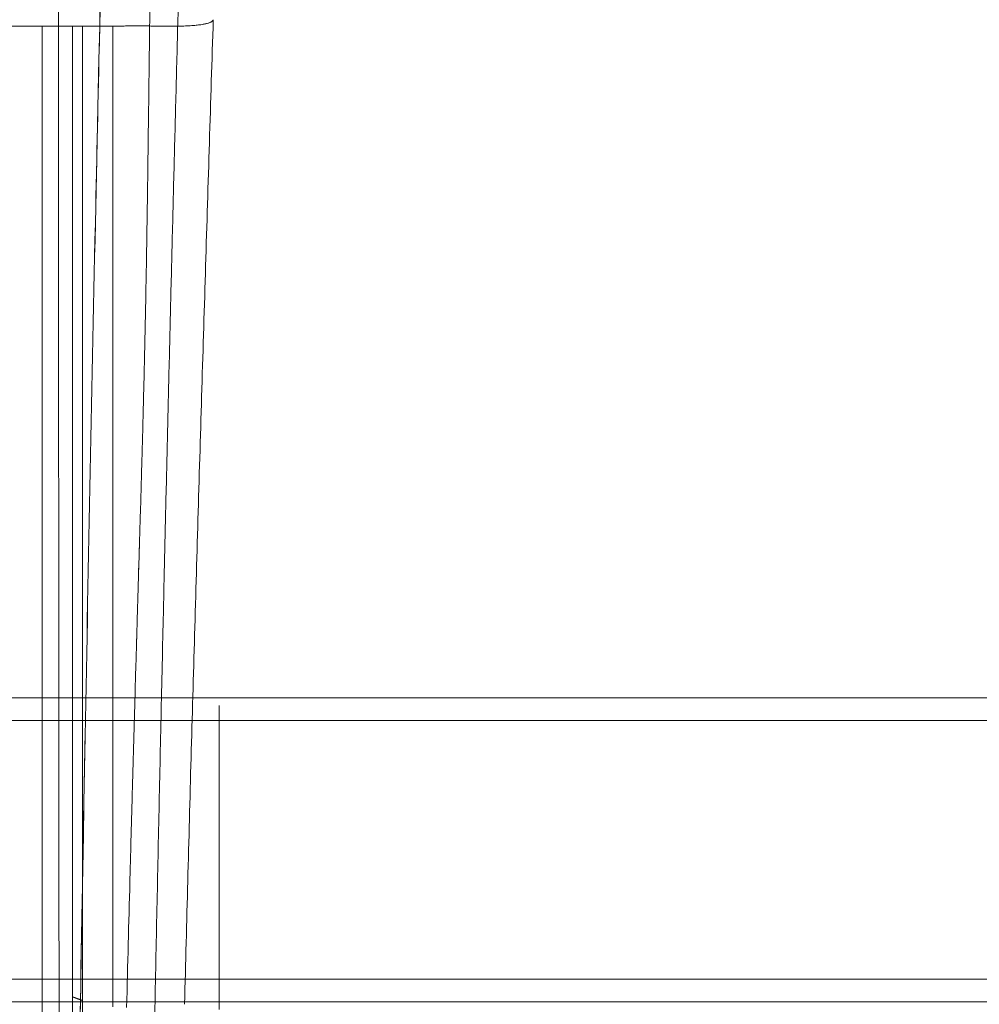
# Model space of a CAD drawing. Units: millimetres. Extents: x -135036 to 122137, y -67875 to 96855.
# Drawn here: x -110363 to -110172, y -12242 to -12047 of the extents above; entities that cross this region are included whole.
import ezdxf

# ---------------------------------------------------------------- set-up
doc = ezdxf.new("R2010")
doc.units = ezdxf.units.MM
doc.header["$LTSCALE"] = 1000
doc.layers.add('1 EQUIPMENT', color=7, linetype='Continuous', lineweight=18)
doc.layers.add('EQUIPMENT', color=7, linetype='Continuous')

# ---------------------------------------------------------------- blocks, each defined once
blk = doc.blocks.new('A$C5FDC47B8')
at = {"color": 0, "linetype": 'Continuous', "lineweight": 0}
for points, degree, knots in [([(-1622.76, 170.24), (-1622.76, 180.03), (-1622.76, 189.79), (-1622.76, 228.48), (-1622.75, 257.22), (-1622.74, 285.75)], 3, [0.7046334, 0.7046334, 0.7046334, 0.7046334, 0.75, 0.75, 0.8848782, 0.8848782, 0.8848782, 0.8848782]), ([(-1620.86, -180.53), (-1620.36, -145.61), (-1619.84, -110.71), (-1618.72, -40.73), (-1618.12, -5.65), (-1616.82, 64.42), (-1616.13, 99.4), (-1614.62, 169.27), (-1613.82, 204.17), (-1612.95, 239)], 3, [0.0017114, 0.0017114, 0.0017114, 0.0017114, 0.25, 0.25, 0.5, 0.5, 0.75, 0.75, 1, 1, 1, 1]), ([(-1597.26, 236.41), (-1599.05, 175.13), (-1600.64, 113.66), (-1602.08, 52.12), (-1603.84, -31.52), (-1605.38, -115.31), (-1605.77, -137.28), (-1606.14, -159.26), (-1606.5, -181.25)], 5, [0, 0, 0, 0, 0, 0, 0.737864, 0.737864, 0.737864, 1, 1, 1, 1, 1, 1]), ([(-1597.26, 236.41), (-1599.05, 175.13), (-1600.64, 113.66), (-1602.08, 52.12), (-1603.84, -31.52), (-1605.38, -115.31), (-1605.77, -137.28), (-1606.14, -159.26), (-1606.5, -181.25)], 5, [0, 0, 0, 0, 0, 0, 0.737864, 0.737864, 0.737864, 1, 1, 1, 1, 1, 1]), ([(-1604.68, 170.26), (-1604.63, 174.78), (-1604.57, 179.33), (-1604.48, 186.17), (-1604.44, 189.6), (-1604.38, 193.61), (-1604.35, 195.62), (-1604.34, 196.63), (-1604.33, 197.13), (-1604.33, 197.38), (-1604.33, 197.51), (-1604.33, 197.57), (-1604.33, 197.6), (-1604.33, 197.62), (-1604.33, 197.62), (-1604.33, 197.63), (-1604.33, 197.63), (-1604.3, 199.42), (-1604.28, 200.89), (-1604.25, 202.6), (-1604.25, 203.09), (-1604.24, 203.7), (-1604.23, 203.98), (-1604.23, 204.25), (-1604.23, 204.37), (-1604.23, 204.43), (-1604.23, 204.45), (-1604.23, 204.47), (-1604.23, 204.47), (-1604.23, 204.48), (-1604.23, 204.48), (-1604.23, 204.48), (-1604.21, 205.63), (-1604.18, 207.36), (-1604.15, 209.36), (-1604.13, 210.37), (-1604.13, 210.87), (-1604.12, 211.12), (-1604.12, 211.24), (-1604.12, 211.31), (-1604.12, 211.33), (-1604.12, 211.35), (-1604.12, 211.36), (-1604.1, 212.77), (-1604.08, 214.04), (-1604.06, 215.76), (-1604.04, 216.58), (-1604.03, 217.44), (-1604.03, 217.86), (-1604.03, 218.06), (-1604.03, 218.16), (-1604.03, 218.21), (-1604.03, 218.24), (-1604.03, 218.25), (-1604.03, 218.25), (-1604.03, 218.25), (-1604, 220.77), (-1603.98, 223.06), (-1603.99, 225.11)], 3, [0, 0, 0, 0, 0.25, 0.25, 0.375, 0.4375, 0.46875, 0.484375, 0.492187, 0.496094, 0.498047, 0.499023, 0.499512, 0.499756, 0.499878, 0.499878, 0.5, 0.5, 0.5625, 0.5625, 0.59375, 0.59375, 0.609375, 0.617187, 0.621094, 0.623047, 0.624023, 0.624512, 0.624756, 0.624878, 0.624878, 0.625, 0.625, 0.6875, 0.71875, 0.734375, 0.742187, 0.746094, 0.748047, 0.749023, 0.749512, 0.749512, 0.75, 0.75, 0.8125, 0.8125, 0.84375, 0.859375, 0.867187, 0.871094, 0.873047, 0.874023, 0.874512, 0.874756, 0.874756, 0.875, 0.875, 1, 1, 1, 1]), ([(-1622.46, -180.48), (-1622.47, -175.37), (-1622.48, -170.31), (-1622.49, -158.53), (-1622.5, -151.85), (-1622.51, -141.95), (-1622.52, -137.03), (-1622.53, -131.35), (-1622.53, -128.52), (-1622.53, -127.11), (-1622.53, -126.41), (-1622.53, -126.05), (-1622.53, -125.88), (-1622.53, -125.79), (-1622.53, -125.75), (-1622.53, -125.73), (-1622.53, -125.72), (-1622.57, -97.34), (-1622.6, -69.65), (-1622.64, -29.12), (-1622.66, -15.78), (-1622.67, 3.98), (-1622.68, 10.52), (-1622.69, 20.27), (-1622.69, 25.13), (-1622.69, 30.78), (-1622.7, 33.59), (-1622.7, 35), (-1622.7, 35.7), (-1622.7, 36.05), (-1622.7, 36.22), (-1622.7, 36.3), (-1622.7, 36.35), (-1622.7, 36.37), (-1622.73, 81.49), (-1622.75, 126.1), (-1622.76, 170.24)], 3, [0.1643303, 0.1643303, 0.1643303, 0.1643303, 0.1875, 0.1875, 0.21875, 0.21875, 0.234375, 0.2421875, 0.2460938, 0.2480469, 0.2490234, 0.2495117, 0.2497559, 0.2498779, 0.249939, 0.249939, 0.25, 0.25, 0.375, 0.375, 0.4375, 0.4375, 0.46875, 0.46875, 0.484375, 0.4921875, 0.4960938, 0.4980469, 0.4990234, 0.4995117, 0.4997559, 0.4998779, 0.4998779, 0.5, 0.5, 0.7046323, 0.7046323, 0.7046323, 0.7046323]), ([(-1617.98, 170.25), (-1617.98, 152.36), (-1617.98, 135.29), (-1617.98, 110.92), (-1617.98, 103), (-1617.98, 91.43), (-1617.98, 85.73), (-1617.98, 79.2), (-1617.98, 75.97), (-1617.98, 74.37), (-1617.98, 73.57), (-1617.98, 73.17), (-1617.98, 72.97), (-1617.98, 72.87), (-1617.98, 72.82), (-1617.98, 72.8), (-1617.98, 72.78), (-1617.98, 72.78), (-1617.98, 54.68), (-1617.98, 37.64), (-1617.98, 19.64), (-1617.98, 17.63), (-1617.98, 15.64)], 3, [0, 0, 0, 0, 0.25, 0.25, 0.375, 0.375, 0.4375, 0.46875, 0.484375, 0.4921875, 0.4960938, 0.4980469, 0.4990234, 0.4995117, 0.4997559, 0.4998779, 0.4998779, 0.5, 0.5, 0.75, 0.75, 0.7817155, 0.7817155, 0.7817155, 0.7817155]), ([(-1617.98, 170.25), (-1617.98, 152.36), (-1617.98, 135.29), (-1617.98, 110.92), (-1617.98, 103), (-1617.98, 91.43), (-1617.98, 85.73), (-1617.98, 79.2), (-1617.98, 75.97), (-1617.98, 74.37), (-1617.98, 73.57), (-1617.98, 73.17), (-1617.98, 72.97), (-1617.98, 72.87), (-1617.98, 72.82), (-1617.98, 72.8), (-1617.98, 72.78), (-1617.98, 72.78), (-1617.98, 54.68), (-1617.98, 37.64), (-1617.98, 19.74), (-1617.98, 17.82), (-1617.98, 15.93)], 3, [0, 0, 0, 0, 0.25, 0.25, 0.375, 0.375, 0.4375, 0.46875, 0.484375, 0.4921875, 0.4960938, 0.4980469, 0.4990234, 0.4995117, 0.4997559, 0.4998779, 0.4998779, 0.5, 0.5, 0.75, 0.75, 0.7801936, 0.7801936, 0.7801936, 0.7801936]), ([(-1617.98, 1.11), (-1617.82, 10.54), (-1617.65, 19.96), (-1616.82, 64.42), (-1616.13, 99.4), (-1615.12, 146.31), (-1614.85, 158.28), (-1614.58, 170.25)], 3, [0.4327534, 0.4327534, 0.4327534, 0.4327534, 0.5, 0.5, 0.75, 0.75, 0.8356975, 0.8356975, 0.8356975, 0.8356975]), ([(-1609.25, -24.44), (-1609.03, -15.97), (-1608.81, -7.66), (-1608.49, 4.54), (-1608.33, 10.57), (-1608.14, 17.51), (-1608.04, 20.94), (-1607.99, 22.66), (-1607.97, 23.51), (-1607.96, 23.94), (-1607.95, 24.15), (-1607.95, 24.24), (-1607.95, 24.3), (-1607.95, 24.33), (-1607.83, 28.47), (-1607.66, 34.59), (-1607.46, 41.66), (-1607.35, 45.17), (-1607.3, 46.92), (-1607.28, 47.8), (-1607.27, 48.24), (-1607.26, 48.46), (-1607.26, 48.56), (-1607.26, 48.62), (-1607.25, 48.64), (-1607.25, 48.66), (-1607.25, 48.66), (-1607.18, 51.16), (-1607.12, 53.42), (-1607.03, 56.46), (-1607, 57.41), (-1606.96, 58.75), (-1606.94, 59.41), (-1606.92, 60.13), (-1606.91, 60.48), (-1606.9, 60.65), (-1606.9, 60.74), (-1606.9, 60.78), (-1606.9, 60.8), (-1606.9, 60.81), (-1606.9, 60.81), (-1606.84, 62.85), (-1606.74, 65.89), (-1606.64, 69.43), (-1606.59, 71.21), (-1606.56, 72.09), (-1606.55, 72.54), (-1606.54, 72.76), (-1606.54, 72.87), (-1606.54, 72.93), (-1606.54, 72.95), (-1606.53, 72.96), (-1606.53, 72.97), (-1606.46, 75.32), (-1606.4, 77.5), (-1606.31, 80.53), (-1606.27, 81.99), (-1606.23, 83.59), (-1606.2, 84.37), (-1606.19, 84.75), (-1606.19, 84.94), (-1606.19, 85.03), (-1606.18, 85.08), (-1606.18, 85.1), (-1606.18, 85.11), (-1606.18, 85.12), (-1606.12, 87.23), (-1606.04, 90.33), (-1605.95, 93.83), (-1605.91, 95.56), (-1605.89, 96.41), (-1605.87, 96.84), (-1605.87, 97.02), (-1605.87, 97.14), (-1605.87, 97.2), (-1605.77, 101.26), (-1605.63, 107.28), (-1605.48, 114.39), (-1605.42, 117.95), (-1605.38, 119.74), (-1605.37, 120.64), (-1605.36, 121.08), (-1605.35, 121.31), (-1605.35, 121.42), (-1605.35, 121.47), (-1605.35, 121.5), (-1605.35, 121.52), (-1605.29, 125.09), (-1605.22, 128.9), (-1605.13, 134.98), (-1605.1, 137.06), (-1605.06, 140.29), (-1605.03, 141.92), (-1605.01, 143.87), (-1605, 144.86), (-1604.99, 145.35), (-1604.99, 145.6), (-1604.98, 145.72), (-1604.98, 145.78), (-1604.98, 145.81), (-1604.98, 145.83), (-1604.96, 147.87), (-1604.92, 150.91), (-1604.87, 154.47), (-1604.85, 156.26), (-1604.84, 157.02), (-1604.84, 157.53), (-1604.83, 157.79), (-1604.78, 162.12), (-1604.73, 166.19), (-1604.68, 170.26)], 3, [0, 0, 0, 0, 0.125, 0.125, 0.1875, 0.21875, 0.234375, 0.242187, 0.246094, 0.248047, 0.249023, 0.249512, 0.249512, 0.25, 0.25, 0.3125, 0.34375, 0.359375, 0.367187, 0.371094, 0.373047, 0.374023, 0.374512, 0.374756, 0.374878, 0.374878, 0.375, 0.375, 0.40625, 0.40625, 0.421875, 0.421875, 0.429687, 0.433594, 0.435547, 0.436523, 0.437012, 0.437256, 0.437378, 0.437378, 0.4375, 0.4375, 0.46875, 0.484375, 0.492187, 0.496094, 0.498047, 0.499023, 0.499512, 0.499756, 0.499878, 0.499878, 0.5, 0.5, 0.53125, 0.53125, 0.546875, 0.554687, 0.558594, 0.560547, 0.561523, 0.562012, 0.562256, 0.562378, 0.562378, 0.5625, 0.5625, 0.59375, 0.609375, 0.617187, 0.621094, 0.623047, 0.624023, 0.624023, 0.625, 0.625, 0.6875, 0.71875, 0.734375, 0.742187, 0.746094, 0.748047, 0.749023, 0.749512, 0.749756, 0.749756, 0.75, 0.75, 0.8125, 0.8125, 0.84375, 0.84375, 0.859375, 0.867187, 0.871094, 0.873047, 0.874023, 0.874512, 0.874756, 0.874756, 0.875, 0.875, 0.90625, 0.921875, 0.929687, 0.933594, 0.933594, 0.9375, 0.9375, 1, 1, 1, 1]), ([(-1606.75, 65.87), (-1606.74, 66.21), (-1606.69, 67.57), (-1606.64, 69.43), (-1606.59, 71.21), (-1606.56, 72.09), (-1606.55, 72.54), (-1606.54, 72.76), (-1606.54, 72.87), (-1606.54, 72.93), (-1606.54, 72.95), (-1606.53, 72.96), (-1606.53, 72.97), (-1606.46, 75.32), (-1606.4, 77.5), (-1606.31, 80.53), (-1606.27, 81.99), (-1606.23, 83.59), (-1606.2, 84.37), (-1606.19, 84.75), (-1606.19, 84.94), (-1606.19, 85.03), (-1606.18, 85.08), (-1606.18, 85.1), (-1606.18, 85.11), (-1606.18, 85.12), (-1606.12, 87.23), (-1606.04, 90.33), (-1605.95, 93.83), (-1605.91, 95.56), (-1605.89, 96.41), (-1605.87, 96.84), (-1605.87, 97.02), (-1605.87, 97.14), (-1605.87, 97.2), (-1605.77, 101.26), (-1605.63, 107.28), (-1605.48, 114.39), (-1605.42, 117.95), (-1605.38, 119.74), (-1605.37, 120.64), (-1605.36, 121.08), (-1605.35, 121.31), (-1605.35, 121.42), (-1605.35, 121.47), (-1605.35, 121.5), (-1605.35, 121.52), (-1605.29, 125.09), (-1605.22, 128.9), (-1605.13, 134.98), (-1605.1, 137.06), (-1605.06, 140.29), (-1605.03, 141.92), (-1605.01, 143.87), (-1605, 144.86), (-1604.99, 145.35), (-1604.99, 145.6), (-1604.98, 145.72), (-1604.98, 145.78), (-1604.98, 145.81), (-1604.98, 145.83), (-1604.96, 147.87), (-1604.92, 150.91), (-1604.87, 154.47), (-1604.85, 156.26), (-1604.84, 157.02), (-1604.84, 157.53), (-1604.83, 157.79), (-1604.78, 162.12), (-1604.73, 166.19), (-1604.68, 170.26)], 3, [0.4634244, 0.4634244, 0.4634244, 0.4634244, 0.46875, 0.484375, 0.4921875, 0.4960937, 0.4980469, 0.4990234, 0.4995117, 0.4997559, 0.4998779, 0.4998779, 0.5, 0.5, 0.53125, 0.53125, 0.546875, 0.5546875, 0.5585937, 0.5605469, 0.5615234, 0.5620117, 0.5622559, 0.5623779, 0.5623779, 0.5625, 0.5625, 0.59375, 0.609375, 0.6171875, 0.6210937, 0.6230469, 0.6240234, 0.6240234, 0.625, 0.625, 0.6875, 0.71875, 0.734375, 0.7421875, 0.7460937, 0.7480469, 0.7490234, 0.7495117, 0.7497559, 0.7497559, 0.75, 0.75, 0.8125, 0.8125, 0.84375, 0.84375, 0.859375, 0.8671875, 0.8710937, 0.8730469, 0.8740234, 0.8745117, 0.8747559, 0.8747559, 0.875, 0.875, 0.90625, 0.921875, 0.9296875, 0.9335937, 0.9335937, 0.9375, 0.9375, 1, 1, 1, 1]), ([(-1597.74, -23.83), (-1597.33, -7.53), (-1596.9, 8.77), (-1596.23, 33.2), (-1596, 41.34), (-1595.53, 57.62), (-1595.29, 65.75), (-1594.81, 82.02), (-1594.56, 90.16), (-1594.07, 106.43), (-1593.82, 114.56), (-1593.07, 138.97), (-1592.57, 155.24), (-1592.05, 171.51)], 3, [0, 0, 0, 0, 0.0490527, 0.0490527, 0.073579, 0.073579, 0.0981054, 0.0981054, 0.1226317, 0.1226317, 0.1471581, 0.1471581, 0.1962108, 0.1962108, 0.1962108, 0.1962108]), ([(-1597.74, -23.83), (-1597.33, -7.53), (-1596.9, 8.77), (-1596.23, 33.2), (-1596, 41.34), (-1595.53, 57.62), (-1595.29, 65.75), (-1594.81, 82.02), (-1594.56, 90.16), (-1594.07, 106.43), (-1593.82, 114.56), (-1593.07, 138.97), (-1592.57, 155.24), (-1592.05, 171.51)], 3, [0, 0, 0, 0, 0.0490527, 0.0490527, 0.073579, 0.073579, 0.0981054, 0.0981054, 0.1226317, 0.1226317, 0.1471581, 0.1471581, 0.1962108, 0.1962108, 0.1962108, 0.1962108]), ([(-1619.98, -22.35), (-1619.98, -15.21), (-1619.98, -7.73), (-1619.98, 4.01), (-1619.98, 8.01), (-1619.98, 14.15), (-1619.98, 16.21), (-1619.98, 19.35), (-1619.98, 20.92), (-1619.98, 22.77), (-1619.98, 23.7), (-1619.98, 24.16), (-1619.98, 24.4), (-1619.98, 24.51), (-1619.98, 24.57), (-1619.98, 24.6), (-1619.98, 24.61), (-1619.98, 24.62), (-1619.98, 31.97), (-1619.98, 39.64), (-1619.98, 51.62), (-1619.98, 55.69), (-1619.98, 61.92), (-1619.98, 65.07), (-1619.98, 68.79), (-1619.98, 70.67), (-1619.98, 71.61), (-1619.98, 72.08), (-1619.98, 72.31), (-1619.98, 72.43), (-1619.98, 72.49), (-1619.98, 72.52), (-1619.98, 72.53), (-1619.98, 72.54), (-1619.98, 86.7), (-1619.98, 101.92), (-1619.98, 133.02), (-1619.98, 148.71), (-1619.98, 165.29)], 3, [0, 0, 0, 0, 0.125, 0.125, 0.1875, 0.1875, 0.21875, 0.21875, 0.234375, 0.2421875, 0.2460938, 0.2480469, 0.2490234, 0.2495117, 0.2497559, 0.2498779, 0.2498779, 0.25, 0.25, 0.375, 0.375, 0.4375, 0.4375, 0.46875, 0.484375, 0.4921875, 0.4960938, 0.4980469, 0.4990234, 0.4995117, 0.4997559, 0.4998779, 0.4998779, 0.5, 0.5, 0.75, 0.75, 0.9774522, 0.9774522, 0.9774522, 0.9774522]), ([(-1619.98, 0.1), (-1619.98, 4.01), (-1619.98, 8.01), (-1619.98, 14.15), (-1619.98, 16.21), (-1619.98, 19.35), (-1619.98, 20.92), (-1619.98, 22.77), (-1619.98, 23.7), (-1619.98, 24.16), (-1619.98, 24.4), (-1619.98, 24.51), (-1619.98, 24.57), (-1619.98, 24.6), (-1619.98, 24.61), (-1619.98, 24.62), (-1619.98, 31.97), (-1619.98, 39.64), (-1619.98, 51.62), (-1619.98, 55.69), (-1619.98, 61.92), (-1619.98, 65.07), (-1619.98, 68.79), (-1619.98, 70.67), (-1619.98, 71.61), (-1619.98, 72.08), (-1619.98, 72.31), (-1619.98, 72.43), (-1619.98, 72.49), (-1619.98, 72.52), (-1619.98, 72.53), (-1619.98, 72.54), (-1619.98, 86.7), (-1619.98, 101.92), (-1619.98, 132.96), (-1619.98, 148.59), (-1619.98, 165.09)], 3, [0.125, 0.125, 0.125, 0.125, 0.1875, 0.1875, 0.21875, 0.21875, 0.234375, 0.2421875, 0.2460938, 0.2480469, 0.2490234, 0.2495117, 0.2497559, 0.2498779, 0.2498779, 0.25, 0.25, 0.375, 0.375, 0.4375, 0.4375, 0.46875, 0.484375, 0.4921875, 0.4960938, 0.4980469, 0.4990234, 0.4995117, 0.4997559, 0.4998779, 0.4998779, 0.5, 0.5, 0.75, 0.75, 0.9765665, 0.9765665, 0.9765665, 0.9765665]), ([(-1607.28, 47.92), (-1607.28, 47.92), (-1607.27, 48.05), (-1607.27, 48.24), (-1607.26, 48.46), (-1607.26, 48.56), (-1607.26, 48.62), (-1607.25, 48.64), (-1607.25, 48.66), (-1607.25, 48.66), (-1607.18, 51.16), (-1607.12, 53.42), (-1607.03, 56.46), (-1607, 57.41), (-1606.96, 58.75), (-1606.94, 59.41), (-1606.92, 60.13), (-1606.91, 60.48), (-1606.9, 60.65), (-1606.9, 60.74), (-1606.9, 60.78), (-1606.9, 60.8), (-1606.9, 60.81), (-1606.9, 60.81), (-1606.85, 62.5), (-1606.8, 64.18), (-1606.75, 65.87)], 3, [0.37106409, 0.37106409, 0.37106409, 0.37106409, 0.37109375, 0.37304687, 0.37402344, 0.37451172, 0.37475586, 0.37487793, 0.37487793, 0.375, 0.375, 0.40625, 0.40625, 0.421875, 0.421875, 0.4296875, 0.43359375, 0.43554687, 0.43652344, 0.43701172, 0.43725586, 0.43737793, 0.43737793, 0.4375, 0.4375, 0.4634244, 0.4634244, 0.4634244, 0.4634244]), ([(-1609.25, -24.44), (-1609.03, -15.97), (-1608.81, -7.66), (-1608.49, 4.54), (-1608.33, 10.57), (-1608.14, 17.51), (-1608.04, 20.94), (-1607.99, 22.66), (-1607.97, 23.51), (-1607.96, 23.94), (-1607.95, 24.15), (-1607.95, 24.24), (-1607.95, 24.3), (-1607.95, 24.33), (-1607.83, 28.47), (-1607.66, 34.59), (-1607.46, 41.66), (-1607.35, 45.17), (-1607.3, 46.92), (-1607.28, 47.67), (-1607.28, 47.92)], 3, [0, 0, 0, 0, 0.125, 0.125, 0.1875, 0.21875, 0.234375, 0.2421875, 0.2460937, 0.2480469, 0.2490234, 0.2495117, 0.2495117, 0.25, 0.25, 0.3125, 0.34375, 0.359375, 0.3671875, 0.3710641, 0.3710641, 0.3710641, 0.3710641]), ([(-1620.86, -180.53), (-1620.36, -145.61), (-1619.84, -110.71), (-1618.87, -50.17), (-1618.44, -24.52), (-1617.98, 1.1)], 3, [0.0017114, 0.0017114, 0.0017114, 0.0017114, 0.25, 0.25, 0.4327512, 0.4327512, 0.4327512, 0.4327512]), ([(-1619.98, -40.42), (-1619.98, -40.15), (-1619.98, -39.87), (-1619.98, -38.65), (-1619.98, -37.7), (-1619.98, -36.25), (-1619.98, -35.52), (-1619.98, -34.66), (-1619.98, -34.23), (-1619.98, -34.01), (-1619.98, -33.9), (-1619.98, -33.86), (-1619.98, -33.83), (-1619.98, -33.81), (-1619.98, -30.28), (-1619.98, -26.46), (-1619.98, -22.35)], 3, [0.90164425, 0.90164425, 0.90164425, 0.90164425, 0.90625, 0.90625, 0.921875, 0.921875, 0.9296875, 0.93359375, 0.93554688, 0.93652344, 0.93701172, 0.93725586, 0.93725586, 0.9375, 0.9375, 1, 1, 1, 1]), ([(-1619.98, -156.72), (-1619.98, -156.02), (-1619.98, -155.35), (-1619.98, -154.36), (-1619.98, -154.01), (-1619.98, -153.5), (-1619.98, -153.25), (-1619.98, -152.97), (-1619.98, -152.83), (-1619.98, -152.76), (-1619.98, -152.72), (-1619.98, -152.71), (-1619.98, -152.7), (-1619.98, -152.7), (-1619.98, -152.69), (-1619.98, -151.89), (-1619.98, -151.1), (-1619.98, -149.93), (-1619.98, -149.55), (-1619.98, -148.97), (-1619.98, -148.69), (-1619.98, -148.36), (-1619.98, -148.19), (-1619.98, -148.11), (-1619.98, -148.07), (-1619.98, -148.05), (-1619.98, -148.04), (-1619.98, -148.03), (-1619.98, -147.18), (-1619.98, -146.33), (-1619.98, -145.05), (-1619.98, -144.62), (-1619.98, -143.98), (-1619.98, -143.65), (-1619.98, -143.28), (-1619.98, -143.09), (-1619.98, -142.99), (-1619.98, -142.95), (-1619.98, -142.93), (-1619.98, -142.91), (-1619.98, -141.97), (-1619.98, -141.03), (-1619.98, -139.6), (-1619.98, -139.12), (-1619.98, -138.39), (-1619.98, -138.02), (-1619.98, -137.59), (-1619.98, -137.38), (-1619.98, -137.27), (-1619.98, -137.23), (-1619.98, -137.2), (-1619.98, -137.18), (-1619.98, -135.08), (-1619.98, -132.91), (-1619.98, -129.51), (-1619.98, -128.35), (-1619.98, -126.58), (-1619.98, -125.68), (-1619.98, -124.62), (-1619.98, -124.09), (-1619.98, -123.82), (-1619.98, -123.71), (-1619.98, -123.63), (-1619.98, -123.59), (-1619.98, -121.03), (-1619.98, -118.39), (-1619.98, -114.26), (-1619.98, -112.85), (-1619.98, -110.69), (-1619.98, -109.6), (-1619.98, -108.31), (-1619.98, -107.66), (-1619.98, -107.33), (-1619.98, -107.19), (-1619.98, -107.1), (-1619.98, -107.05), (-1619.98, -104.08), (-1619.98, -101.04), (-1619.98, -96.27), (-1619.98, -94.65), (-1619.98, -92.17), (-1619.98, -90.92), (-1619.98, -89.44), (-1619.98, -88.69), (-1619.98, -88.32), (-1619.98, -88.13), (-1619.98, -88.05), (-1619.98, -88), (-1619.98, -87.97), (-1619.98, -84.74), (-1619.98, -81.4), (-1619.98, -76.19), (-1619.98, -74.42), (-1619.98, -71.71), (-1619.98, -70.34), (-1619.98, -68.73), (-1619.98, -67.91), (-1619.98, -67.51), (-1619.98, -67.3), (-1619.98, -67.2), (-1619.98, -67.15), (-1619.98, -67.13), (-1619.98, -67.11), (-1619.98, -63.74), (-1619.98, -60.23), (-1619.98, -54.73), (-1619.98, -52.86), (-1619.98, -49.99), (-1619.98, -49.02), (-1619.98, -47.56), (-1619.98, -46.82), (-1619.98, -45.96), (-1619.98, -45.53), (-1619.98, -45.31), (-1619.98, -45.2), (-1619.98, -45.15), (-1619.98, -45.12), (-1619.98, -45.11), (-1619.98, -43.31), (-1619.98, -41.48), (-1619.98, -38.65), (-1619.98, -37.7), (-1619.98, -36.25), (-1619.98, -35.52), (-1619.98, -34.66), (-1619.98, -34.23), (-1619.98, -34.01), (-1619.98, -33.9), (-1619.98, -33.86), (-1619.98, -33.83), (-1619.98, -33.81), (-1619.98, -30.28), (-1619.98, -26.46), (-1619.98, -22.35)], 3, [0.0042964, 0.0042964, 0.0042964, 0.0042964, 0.03125, 0.03125, 0.046875, 0.046875, 0.0546875, 0.0585937, 0.0605469, 0.0615234, 0.0620117, 0.0622559, 0.0623779, 0.0623779, 0.0625, 0.0625, 0.09375, 0.09375, 0.109375, 0.109375, 0.1171875, 0.1210937, 0.1230469, 0.1240234, 0.1245117, 0.1247559, 0.1247559, 0.125, 0.125, 0.15625, 0.15625, 0.171875, 0.171875, 0.1796875, 0.1835937, 0.1855469, 0.1865234, 0.1870117, 0.1870117, 0.1875, 0.1875, 0.21875, 0.21875, 0.234375, 0.234375, 0.2421875, 0.2460937, 0.2480469, 0.2490234, 0.2495117, 0.2495117, 0.25, 0.25, 0.3125, 0.3125, 0.34375, 0.34375, 0.359375, 0.3671875, 0.3710937, 0.3730469, 0.3740234, 0.3740234, 0.375, 0.375, 0.4375, 0.4375, 0.46875, 0.46875, 0.484375, 0.4921875, 0.4960937, 0.4980469, 0.4990234, 0.4990234, 0.5, 0.5, 0.5625, 0.5625, 0.59375, 0.59375, 0.609375, 0.6171875, 0.6210937, 0.6230469, 0.6240234, 0.6245117, 0.6245117, 0.625, 0.625, 0.6875, 0.6875, 0.71875, 0.71875, 0.734375, 0.7421875, 0.7460937, 0.7480469, 0.7490234, 0.7495117, 0.7497559, 0.7497559, 0.75, 0.75, 0.8125, 0.8125, 0.84375, 0.84375, 0.859375, 0.859375, 0.8671875, 0.8710938, 0.8730469, 0.8740234, 0.8745117, 0.8747559, 0.8747559, 0.875, 0.875, 0.90625, 0.90625, 0.921875, 0.921875, 0.9296875, 0.9335938, 0.9355469, 0.9365234, 0.9370117, 0.9372559, 0.9372559, 0.9375, 0.9375, 1, 1, 1, 1]), ([(-1617.98, -23.08), (-1617.98, -25.18), (-1617.98, -27.16), (-1617.98, -29.97), (-1617.98, -30.88), (-1617.98, -32.2), (-1617.98, -32.85), (-1617.98, -33.59), (-1617.98, -33.96), (-1617.98, -34.14), (-1617.98, -34.23), (-1617.98, -34.27), (-1617.98, -34.29), (-1617.98, -34.31), (-1617.98, -34.31), (-1617.98, -36.31), (-1617.98, -38.23), (-1617.98, -41.01), (-1617.98, -41.93), (-1617.98, -43.27), (-1617.98, -43.94), (-1617.98, -44.7), (-1617.98, -45.08), (-1617.98, -45.27), (-1617.98, -45.37), (-1617.98, -45.41), (-1617.98, -45.44), (-1617.98, -45.45), (-1617.98, -49.44), (-1617.98, -53.25), (-1617.98, -58.73), (-1617.98, -60.51), (-1617.98, -63.12), (-1617.98, -63.98), (-1617.98, -65.26), (-1617.98, -65.89), (-1617.98, -66.63), (-1617.98, -66.99), (-1617.98, -67.17), (-1617.98, -67.27), (-1617.98, -67.3), (-1617.98, -67.33), (-1617.98, -67.34), (-1617.98, -71.11), (-1617.98, -74.73), (-1617.98, -79.97), (-1617.98, -81.69), (-1617.98, -84.21), (-1617.98, -85.04), (-1617.98, -86.28), (-1617.98, -86.9), (-1617.98, -87.61), (-1617.98, -87.97), (-1617.98, -88.14), (-1617.98, -88.22), (-1617.98, -88.27), (-1617.98, -88.29), (-1617.98, -91.76), (-1617.98, -95.08), (-1617.98, -99.88), (-1617.98, -101.46), (-1617.98, -103.77), (-1617.98, -104.53), (-1617.98, -105.66), (-1617.98, -106.23), (-1617.98, -106.78), (-1617.98, -107.16), (-1617.98, -107.34), (-1617.98, -109.47), (-1617.98, -111.36), (-1617.98, -113.21)], 3, [0, 0, 0, 0, 0.03125, 0.03125, 0.046875, 0.046875, 0.0546875, 0.0585937, 0.0605469, 0.0615234, 0.0620117, 0.0622559, 0.0623779, 0.0623779, 0.0625, 0.0625, 0.09375, 0.09375, 0.109375, 0.109375, 0.1171875, 0.1210937, 0.1230469, 0.1240234, 0.1245117, 0.1247559, 0.1247559, 0.125, 0.125, 0.1875, 0.1875, 0.21875, 0.21875, 0.234375, 0.234375, 0.2421875, 0.2460937, 0.2480469, 0.2490234, 0.2495117, 0.2497559, 0.2497559, 0.25, 0.25, 0.3125, 0.3125, 0.34375, 0.34375, 0.359375, 0.359375, 0.3671875, 0.3710938, 0.3730469, 0.3740234, 0.3745117, 0.3745117, 0.375, 0.375, 0.4375, 0.4375, 0.46875, 0.46875, 0.484375, 0.484375, 0.4921875, 0.4960938, 0.4960938, 0.5, 0.5, 0.540724, 0.540724, 0.540724, 0.540724])]:
    blk.add_open_spline(points, degree=degree, knots=knots, dxfattribs=at)
for points, degree in [([(-1614.58, 170.25), (-1614.06, 193.19), (-1613.52, 216.11), (-1612.95, 239)], 3), ([(-1604.68, 170.26), (-1604.63, 174.78), (-1604.57, 179.33), (-1604.51, 183.89)], 3), ([(-1625.98, 170.24), (-1629.38, 170.24), (-1632.78, 170.23), (-1636.18, 170.23), (-1639.58, 170.23), (-1642.98, 170.23)], 5), ([(-1625.98, 170.24), (-1629.38, 170.24), (-1632.78, 170.23), (-1636.18, 170.23), (-1639.58, 170.23), (-1642.98, 170.23)], 5), ([(-1619.98, 170.24), (-1621.98, 170.24), (-1623.98, 170.24), (-1625.98, 170.24)], 3), ([(-1619.98, 170.24), (-1621.98, 170.24), (-1623.98, 170.24), (-1625.98, 170.24)], 3), ([(-1625.98, 16.91), (-1625.98, 42.07), (-1625.98, 69.78), (-1625.98, 100.16), (-1625.98, 133.45), (-1625.98, 170.24)], 5), ([(-1625.98, -156.85), (-1625.98, -137.54), (-1625.98, -117.35), (-1625.98, -48.15), (-1625.98, 38.65), (-1625.98, 170.24)], 5), ([(-1622.76, 170.24), (-1622.76, 170.24), (-1622.76, 170.24), (-1622.76, 170.24)], 3), ([(-1617.98, 170.25), (-1618.39, 170.24), (-1618.79, 170.24), (-1619.19, 170.24), (-1619.59, 170.24), (-1619.98, 170.24)], 5), ([(-1617.98, 170.25), (-1618.39, 170.24), (-1618.79, 170.24), (-1619.19, 170.24), (-1619.59, 170.24), (-1619.98, 170.24)], 5), ([(-1619.98, 165.29), (-1619.98, 166.93), (-1619.98, 168.58), (-1619.98, 170.24)], 3), ([(-1619.98, 165.09), (-1619.98, 166.8), (-1619.98, 168.52), (-1619.98, 170.24)], 3), ([(-1611.98, 170.25), (-1613.98, 170.25), (-1615.98, 170.25), (-1617.98, 170.25)], 3), ([(-1614.52, 170.25), (-1615.67, 170.25), (-1616.83, 170.25), (-1617.98, 170.25)], 3), ([(-1614.58, 170.25), (-1614.58, 170.25), (-1614.58, 170.25), (-1614.58, 170.25)], 3), ([(-1611.98, 170.25), (-1612.83, 170.25), (-1613.67, 170.25), (-1614.52, 170.25)], 3), ([(-1604.68, 170.26), (-1608.34, 170.26), (-1611.98, 170.25)], 2), ([(-1604.68, 170.26), (-1608.34, 170.26), (-1611.98, 170.25)], 2), ([(-1611.98, 50.93), (-1611.98, 90.55), (-1611.98, 130.32), (-1611.98, 170.25)], 3), ([(-1611.98, 50.04), (-1611.98, 89.95), (-1611.98, 130.02), (-1611.98, 170.25)], 3), ([(-1592.05, 171.51), (-1592.3, 171.03), (-1592.56, 170.52), (-1596.29, 170.07), (-1600.24, 170.16), (-1604.68, 170.26)], 5), ([(-1592.05, 171.51), (-1592.3, 171.03), (-1592.56, 170.52), (-1596.29, 170.07), (-1600.24, 170.16), (-1604.68, 170.26)], 5), ([(-1611.98, 50.81), (-1611.98, 50.85), (-1611.98, 50.89), (-1611.98, 50.93)], 3), ([(-1611.98, -24.32), (-1611.98, 0.66), (-1611.98, 25.71), (-1611.98, 50.81)], 3), ([(-1611.98, -24.32), (-1611.98, 0.41), (-1611.98, 25.19), (-1611.98, 50.04)], 3), ([(-1625.98, -95.81), (-1625.98, -79.71), (-1625.98, -60.53), (-1625.98, -38.04), (-1625.98, -12.29), (-1625.98, 16.91)], 5), ([(-1617.98, 15.93), (-1617.98, 2.11), (-1617.98, -10.9), (-1617.98, -23.08)], 3), ([(-1617.98, 15.64), (-1617.98, 2.01), (-1617.98, -10.83), (-1617.98, -22.87)], 3), ([(-1619.98, -22), (-1619.98, -14.97), (-1619.98, -7.61), (-1619.98, 0.1)], 3), ([(-1617.98, 1.1), (-1617.98, 1.1), (-1617.98, 1.11), (-1617.98, 1.11)], 3), ([(-1619.98, -22.35), (-1619.98, -22.23), (-1619.98, -22.12), (-1619.98, -22)], 3), ([(-1619.98, -22.35), (-1619.98, -22.35), (-1619.98, -22.35), (-1619.98, -22.35), (-1619.98, -22.35), (-1619.98, -22.35)], 5), ([(-1617.98, -23.08), (-1618.39, -22.94), (-1618.79, -22.79), (-1619.19, -22.64), (-1619.59, -22.49), (-1619.98, -22.35)], 5), ([(-1617.98, -23.08), (-1618.39, -22.94), (-1618.79, -22.79), (-1619.19, -22.64), (-1619.59, -22.49), (-1619.98, -22.35)], 5), ([(-1617.98, -22.87), (-1617.98, -22.94), (-1617.98, -23.01), (-1617.98, -23.08)], 3), ([(-1617.98, -23.08), (-1617.98, -24.74), (-1617.98, -26.33), (-1617.98, -27.85)], 3)]:
    blk.add_open_spline(points, degree=degree, dxfattribs=at)
blk = doc.blocks.new('Tango Swing Seat - 8053217')
blk.add_blockref('A$C5FDC47B8', (1919.43, 593.87))
blk = doc.blocks.new('OMNI SWING 0.5 BAY')
at = {"color": 0, "linetype": 'Continuous', "lineweight": 0}
blk.add_line((-1198.92, 28.62), (-1198.92, -31.68), dxfattribs=at)
blk.add_line((-1198.92, 28.62), (-1198.92, -31.68), dxfattribs=at)
at = {"layer": 'EQUIPMENT', "color": 0, "linetype": 'Continuous', "lineweight": 0}
for p, q in [((-1889.07, 30.15), (-65.93, 30.15)), ((-2436.2, 25.65), (-65.98, 25.65)), ((-2436.2, -25.65), (-65.98, -25.65)), ((-2436.2, -30.15), (-65.93, -30.15))]:
    blk.add_line(p, q, dxfattribs=at)
blk.add_blockref('Tango Swing Seat - 8053217', (-1527.49, -600.68))

msp = doc.modelspace()

# ---------------------------------------------------------------- block references
at = {"layer": '1 EQUIPMENT'}
msp.add_blockref('OMNI SWING 0.5 BAY', (-109124.11, -12211.48), dxfattribs=at)

doc.saveas('drawing.dxf')
